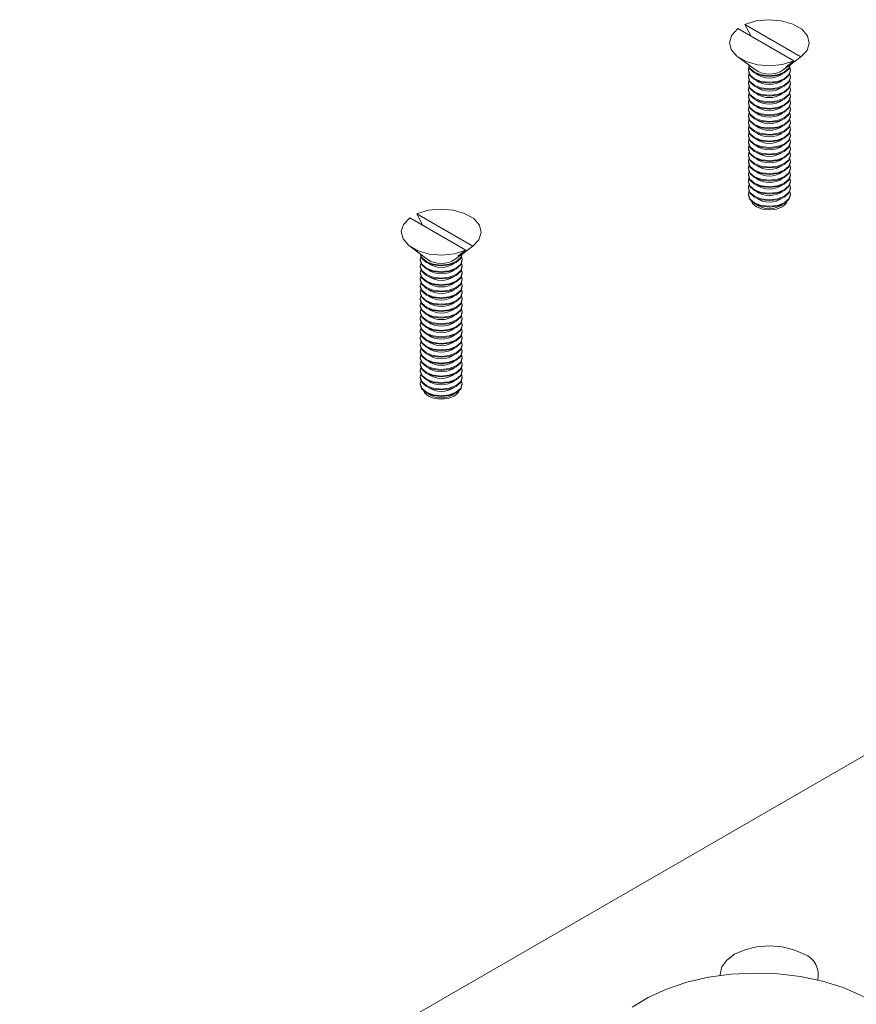
# Model space of a CAD drawing. Units: inches. Extents: x 0.3 to 21.8, y 0.2 to 16.9.
# Drawn here: x 12.4 to 14, y 11.5 to 13.4 of the extents above; entities that cross this region are included whole.
import ezdxf

# ---------------------------------------------------------------- set-up
doc = ezdxf.new("R2010")
doc.units = ezdxf.units.IN
doc.header["$MEASUREMENT"] = 0

msp = doc.modelspace()

# ---------------------------------------------------------------- linework, layer by layer
at = {"color": 7, "linetype": 'Continuous', "lineweight": 15}
for p, q in [((13.7902, 13.4167), (13.8996, 13.3536)), ((13.8161, 13.4018), (13.804, 13.4247)), ((13.9134, 13.3615), (13.804, 13.4247)), ((13.7903, 13.3615), (13.8246, 13.336)), ((13.9134, 13.3615), (13.8979, 13.3501)), ((13.8108, 13.3355), (13.8108, 13.3339)), ((13.879, 13.336), (13.8962, 13.3488)), ((13.8928, 13.3339), (13.8928, 13.3355)), ((13.8108, 13.3228), (13.8108, 13.3212)), ((13.8928, 13.3212), (13.8928, 13.3228)), ((13.8108, 13.31), (13.8108, 13.3084)), ((13.8108, 13.2973), (13.8108, 13.2957)), ((13.8928, 13.3084), (13.8928, 13.31)), ((13.8928, 13.2957), (13.8928, 13.2973)), ((13.8108, 13.2845), (13.8108, 13.2829)), ((13.8928, 13.2829), (13.8928, 13.2845)), ((13.8108, 13.2718), (13.8108, 13.2702)), ((13.8108, 13.259), (13.8108, 13.2574)), ((13.8928, 13.2702), (13.8928, 13.2718)), ((13.8928, 13.2574), (13.8928, 13.259)), ((13.8108, 13.2462), (13.8108, 13.2446)), ((13.8928, 13.2446), (13.8928, 13.2462)), ((13.8108, 13.2335), (13.8108, 13.2319)), ((13.8108, 13.2207), (13.8108, 13.2191)), ((13.8928, 13.2319), (13.8928, 13.2335)), ((13.8928, 13.2191), (13.8928, 13.2207)), ((13.8108, 13.208), (13.8108, 13.2064)), ((13.8928, 13.2064), (13.8928, 13.208)), ((13.8108, 13.1952), (13.8108, 13.1936)), ((13.8108, 13.1824), (13.8108, 13.1808)), ((13.8928, 13.1936), (13.8928, 13.1952)), ((13.8928, 13.1808), (13.8928, 13.1824)), ((13.8108, 13.1697), (13.8108, 13.1681)), ((13.8928, 13.1681), (13.8928, 13.1697)), ((13.8108, 13.1569), (13.8108, 13.1553)), ((13.8108, 13.1442), (13.8108, 13.1426)), ((13.8928, 13.1553), (13.8928, 13.1569)), ((13.8928, 13.1426), (13.8928, 13.1442)), ((13.8108, 13.1314), (13.8108, 13.1298)), ((13.8928, 13.1298), (13.8928, 13.1314)), ((13.8108, 13.1186), (13.8108, 13.1171)), ((13.8108, 13.1059), (13.8108, 13.1043)), ((13.8928, 13.1171), (13.8928, 13.1186)), ((13.8928, 13.1043), (13.8928, 13.1059)), ((13.8108, 13.0931), (13.8108, 13.0915)), ((13.8928, 13.0915), (13.8928, 13.0931)), ((13.1494, 13.0468), (13.2588, 12.9836)), ((13.1753, 13.0319), (13.1632, 13.0548)), ((13.2726, 12.9916), (13.1632, 13.0548)), ((13.1495, 12.9915), (13.1837, 12.9661)), ((13.2726, 12.9916), (13.2571, 12.9801)), ((13.2382, 12.9661), (13.2554, 12.9788)), ((13.17, 12.9656), (13.17, 12.964)), ((13.17, 12.9529), (13.17, 12.9513)), ((13.252, 12.964), (13.252, 12.9656)), ((13.252, 12.9513), (13.252, 12.9529)), ((13.17, 12.9401), (13.17, 12.9385)), ((13.252, 12.9385), (13.252, 12.9401)), ((13.17, 12.9273), (13.17, 12.9257)), ((13.17, 12.9146), (13.17, 12.913)), ((13.252, 12.9257), (13.252, 12.9273)), ((13.252, 12.913), (13.252, 12.9146)), ((13.17, 12.9018), (13.17, 12.9002)), ((13.252, 12.9002), (13.252, 12.9018)), ((13.17, 12.8891), (13.17, 12.8875)), ((13.17, 12.8763), (13.17, 12.8747)), ((13.252, 12.8875), (13.252, 12.8891)), ((13.252, 12.8747), (13.252, 12.8763)), ((13.17, 12.8635), (13.17, 12.8619)), ((13.252, 12.8619), (13.252, 12.8635)), ((13.17, 12.8508), (13.17, 12.8492)), ((13.17, 12.838), (13.17, 12.8364)), ((13.252, 12.8492), (13.252, 12.8508)), ((13.252, 12.8364), (13.252, 12.838)), ((13.17, 12.8253), (13.17, 12.8237)), ((13.252, 12.8237), (13.252, 12.8253)), ((13.17, 12.8125), (13.17, 12.8109)), ((13.17, 12.7997), (13.17, 12.7982)), ((13.252, 12.8109), (13.252, 12.8125)), ((13.252, 12.7982), (13.252, 12.7997)), ((13.17, 12.787), (13.17, 12.7854)), ((13.252, 12.7854), (13.252, 12.787)), ((13.17, 12.7742), (13.17, 12.7726)), ((13.17, 12.7615), (13.17, 12.7599)), ((13.252, 12.7726), (13.252, 12.7742)), ((13.252, 12.7599), (13.252, 12.7615)), ((13.17, 12.7487), (13.17, 12.7471)), ((13.252, 12.7471), (13.252, 12.7487)), ((13.17, 12.736), (13.17, 12.7344)), ((13.17, 12.7232), (13.17, 12.7216)), ((13.252, 12.7344), (13.252, 12.736)), ((13.252, 12.7216), (13.252, 12.7232)), ((14.1201, 12.0442), (12.3877, 11.0441))]:
    msp.add_line(p, q, dxfattribs=at)
at = {"color": 7, "linetype": 'Continuous', "lineweight": 15, "flags": 128}
for points in [[(13.804, 13.4247), (13.8259, 13.4316), (13.8504, 13.4342), (13.8751, 13.4321), (13.8974, 13.4257), (13.9151, 13.4155), (13.9262, 13.4026), (13.9298, 13.3883), (13.9254, 13.3742), (13.9134, 13.3615)], [(13.8996, 13.3536), (13.8777, 13.3467), (13.8532, 13.3441), (13.8285, 13.3462), (13.8062, 13.3526), (13.7885, 13.3628), (13.7774, 13.3757), (13.7738, 13.3899), (13.7782, 13.4041), (13.7902, 13.4167)], [(13.8841, 13.3421), (13.8844, 13.3423), (13.8996, 13.3536)], [(13.8108, 13.3467), (13.8139, 13.3376), (13.8228, 13.33), (13.8361, 13.3248), (13.8518, 13.323), (13.8675, 13.3248), (13.8808, 13.33), (13.8897, 13.3376), (13.8928, 13.3467)], [(13.812, 13.3411), (13.8108, 13.3355), (13.8139, 13.3265), (13.8228, 13.3188), (13.8361, 13.3137), (13.8518, 13.3119), (13.8675, 13.3137), (13.8808, 13.3188), (13.8897, 13.3265), (13.8928, 13.3355), (13.8916, 13.3411)], [(13.8108, 13.3339), (13.8139, 13.3249), (13.8228, 13.3172), (13.8361, 13.3121), (13.8518, 13.3103), (13.8675, 13.3121), (13.8808, 13.3172), (13.8897, 13.3249), (13.8928, 13.3339)], [(13.8228, 13.3316), (13.8139, 13.3392), (13.811, 13.3461)], [(13.8926, 13.3461), (13.8897, 13.3392), (13.8808, 13.3316), (13.8675, 13.3264), (13.8518, 13.3246), (13.8361, 13.3264), (13.8228, 13.3316)], [(13.812, 13.3284), (13.8108, 13.3228), (13.8139, 13.3137), (13.8228, 13.306), (13.8361, 13.3009), (13.8518, 13.2991), (13.8675, 13.3009), (13.8808, 13.306), (13.8897, 13.3137), (13.8928, 13.3228), (13.8916, 13.3284)], [(13.8108, 13.3212), (13.8139, 13.3121), (13.8228, 13.3045), (13.8361, 13.2993), (13.8518, 13.2975), (13.8675, 13.2993), (13.8808, 13.3045), (13.8897, 13.3121), (13.8928, 13.3212)], [(13.812, 13.3156), (13.8108, 13.31), (13.8139, 13.301), (13.8228, 13.2933), (13.8361, 13.2882), (13.8518, 13.2864), (13.8675, 13.2882), (13.8808, 13.2933), (13.8897, 13.301), (13.8928, 13.31), (13.8916, 13.3156)], [(13.8108, 13.3084), (13.8139, 13.2994), (13.8228, 13.2917), (13.8361, 13.2866), (13.8518, 13.2848), (13.8675, 13.2866), (13.8808, 13.2917), (13.8897, 13.2994), (13.8928, 13.3084)], [(13.812, 13.3028), (13.8108, 13.2973), (13.8139, 13.2882), (13.8228, 13.2805), (13.8361, 13.2754), (13.8518, 13.2736), (13.8675, 13.2754), (13.8808, 13.2805), (13.8897, 13.2882), (13.8928, 13.2973), (13.8916, 13.3028)], [(13.8108, 13.2957), (13.8139, 13.2866), (13.8228, 13.2789), (13.8361, 13.2738), (13.8518, 13.272), (13.8675, 13.2738), (13.8808, 13.2789), (13.8897, 13.2866), (13.8928, 13.2957)], [(13.812, 13.2901), (13.8108, 13.2845), (13.8139, 13.2755), (13.8228, 13.2678), (13.8361, 13.2626), (13.8518, 13.2608), (13.8675, 13.2626), (13.8808, 13.2678), (13.8897, 13.2755), (13.8928, 13.2845), (13.8916, 13.2901)], [(13.8108, 13.2829), (13.8139, 13.2739), (13.8228, 13.2662), (13.8361, 13.261), (13.8518, 13.2592), (13.8675, 13.261), (13.8808, 13.2662), (13.8897, 13.2739), (13.8928, 13.2829)], [(13.812, 13.2773), (13.8108, 13.2718), (13.8139, 13.2627), (13.8228, 13.255), (13.8361, 13.2499), (13.8518, 13.2481), (13.8675, 13.2499), (13.8808, 13.255), (13.8897, 13.2627), (13.8928, 13.2718), (13.8916, 13.2773)], [(13.8108, 13.2702), (13.8139, 13.2611), (13.8228, 13.2534), (13.8361, 13.2483), (13.8518, 13.2465), (13.8675, 13.2483), (13.8808, 13.2534), (13.8897, 13.2611), (13.8928, 13.2702)], [(13.812, 13.2646), (13.8108, 13.259), (13.8139, 13.2499), (13.8228, 13.2423), (13.8361, 13.2371), (13.8518, 13.2353), (13.8675, 13.2371), (13.8808, 13.2423), (13.8897, 13.2499), (13.8928, 13.259), (13.8916, 13.2646)], [(13.8108, 13.2574), (13.8139, 13.2483), (13.8228, 13.2407), (13.8361, 13.2355), (13.8518, 13.2337), (13.8675, 13.2355), (13.8808, 13.2407), (13.8897, 13.2483), (13.8928, 13.2574)], [(13.812, 13.2518), (13.8108, 13.2462), (13.8139, 13.2372), (13.8228, 13.2295), (13.8361, 13.2244), (13.8518, 13.2226), (13.8675, 13.2244), (13.8808, 13.2295), (13.8897, 13.2372), (13.8928, 13.2462), (13.8916, 13.2518)], [(13.8108, 13.2446), (13.8139, 13.2356), (13.8228, 13.2279), (13.8361, 13.2228), (13.8518, 13.221), (13.8675, 13.2228), (13.8808, 13.2279), (13.8897, 13.2356), (13.8928, 13.2446)], [(13.812, 13.2391), (13.8108, 13.2335), (13.8139, 13.2244), (13.8228, 13.2167), (13.8361, 13.2116), (13.8518, 13.2098), (13.8675, 13.2116), (13.8808, 13.2167), (13.8897, 13.2244), (13.8928, 13.2335), (13.8916, 13.2391)], [(13.8108, 13.2319), (13.8139, 13.2228), (13.8228, 13.2151), (13.8361, 13.21), (13.8518, 13.2082), (13.8675, 13.21), (13.8808, 13.2151), (13.8897, 13.2228), (13.8928, 13.2319)], [(13.812, 13.2263), (13.8108, 13.2207), (13.8139, 13.2117), (13.8228, 13.204), (13.8361, 13.1989), (13.8518, 13.197), (13.8675, 13.1989), (13.8808, 13.204), (13.8897, 13.2117), (13.8928, 13.2207), (13.8916, 13.2263)], [(13.8108, 13.2191), (13.8139, 13.2101), (13.8228, 13.2024), (13.8361, 13.1973), (13.8518, 13.1955), (13.8675, 13.1973), (13.8808, 13.2024), (13.8897, 13.2101), (13.8928, 13.2191)], [(13.812, 13.2135), (13.8108, 13.208), (13.8139, 13.1989), (13.8228, 13.1912), (13.8361, 13.1861), (13.8518, 13.1843), (13.8675, 13.1861), (13.8808, 13.1912), (13.8897, 13.1989), (13.8928, 13.208), (13.8916, 13.2135)], [(13.8108, 13.2064), (13.8139, 13.1973), (13.8228, 13.1896), (13.8361, 13.1845), (13.8518, 13.1827), (13.8675, 13.1845), (13.8808, 13.1896), (13.8897, 13.1973), (13.8928, 13.2064)], [(13.812, 13.2008), (13.8108, 13.1952), (13.8139, 13.1861), (13.8228, 13.1785), (13.8361, 13.1733), (13.8518, 13.1715), (13.8675, 13.1733), (13.8808, 13.1785), (13.8897, 13.1861), (13.8928, 13.1952), (13.8916, 13.2008)], [(13.8108, 13.1936), (13.8139, 13.1845), (13.8228, 13.1769), (13.8361, 13.1717), (13.8518, 13.1699), (13.8675, 13.1717), (13.8808, 13.1769), (13.8897, 13.1845), (13.8928, 13.1936)], [(13.812, 13.188), (13.8108, 13.1824), (13.8139, 13.1734), (13.8228, 13.1657), (13.8361, 13.1606), (13.8518, 13.1588), (13.8675, 13.1606), (13.8808, 13.1657), (13.8897, 13.1734), (13.8928, 13.1824), (13.8916, 13.188)], [(13.8108, 13.1808), (13.8139, 13.1718), (13.8228, 13.1641), (13.8361, 13.159), (13.8518, 13.1572), (13.8675, 13.159), (13.8808, 13.1641), (13.8897, 13.1718), (13.8928, 13.1808)], [(13.812, 13.1753), (13.8108, 13.1697), (13.8139, 13.1606), (13.8228, 13.1529), (13.8361, 13.1478), (13.8518, 13.146), (13.8675, 13.1478), (13.8808, 13.1529), (13.8897, 13.1606), (13.8928, 13.1697), (13.8916, 13.1753)], [(13.8108, 13.1681), (13.8139, 13.159), (13.8228, 13.1514), (13.8361, 13.1462), (13.8518, 13.1444), (13.8675, 13.1462), (13.8808, 13.1514), (13.8897, 13.159), (13.8928, 13.1681)], [(13.812, 13.1625), (13.8108, 13.1569), (13.8139, 13.1479), (13.8228, 13.1402), (13.8361, 13.1351), (13.8518, 13.1333), (13.8675, 13.1351), (13.8808, 13.1402), (13.8897, 13.1479), (13.8928, 13.1569), (13.8916, 13.1625)], [(13.8108, 13.1553), (13.8139, 13.1463), (13.8228, 13.1386), (13.8361, 13.1335), (13.8518, 13.1317), (13.8675, 13.1335), (13.8808, 13.1386), (13.8897, 13.1463), (13.8928, 13.1553)], [(13.812, 13.1497), (13.8108, 13.1442), (13.8139, 13.1351), (13.8228, 13.1274), (13.8361, 13.1223), (13.8518, 13.1205), (13.8675, 13.1223), (13.8808, 13.1274), (13.8897, 13.1351), (13.8928, 13.1442), (13.8916, 13.1497)], [(13.8108, 13.1426), (13.8139, 13.1335), (13.8228, 13.1258), (13.8361, 13.1207), (13.8518, 13.1189), (13.8675, 13.1207), (13.8808, 13.1258), (13.8897, 13.1335), (13.8928, 13.1426), (13.8928, 13.1426)], [(13.812, 13.137), (13.8108, 13.1314), (13.8139, 13.1224), (13.8228, 13.1147), (13.8361, 13.1095), (13.8518, 13.1077), (13.8675, 13.1095), (13.8808, 13.1147), (13.8897, 13.1224), (13.8928, 13.1314), (13.8916, 13.137)], [(13.8108, 13.1298), (13.8139, 13.1208), (13.8228, 13.1131), (13.8361, 13.1079), (13.8518, 13.1061), (13.8675, 13.1079), (13.8808, 13.1131), (13.8897, 13.1208), (13.8928, 13.1298)], [(13.812, 13.1242), (13.8108, 13.1186), (13.8139, 13.1096), (13.8228, 13.1019), (13.8361, 13.0968), (13.8518, 13.095), (13.8675, 13.0968), (13.8808, 13.1019), (13.8897, 13.1096), (13.8928, 13.1186), (13.8916, 13.1242)], [(13.8108, 13.1171), (13.8139, 13.108), (13.8228, 13.1003), (13.8361, 13.0952), (13.8518, 13.0934), (13.8675, 13.0952), (13.8808, 13.1003), (13.8897, 13.108), (13.8928, 13.1171)], [(13.812, 13.1115), (13.8108, 13.1059), (13.8139, 13.0968), (13.8228, 13.0892), (13.8361, 13.084), (13.8518, 13.0822), (13.8675, 13.084), (13.8808, 13.0892), (13.8897, 13.0968), (13.8928, 13.1059), (13.8916, 13.1115)], [(13.8108, 13.1043), (13.8139, 13.0952), (13.8228, 13.0876), (13.8361, 13.0824), (13.8518, 13.0806), (13.8675, 13.0824), (13.8808, 13.0876), (13.8897, 13.0952), (13.8928, 13.1043)], [(13.812, 13.0987), (13.8108, 13.0931), (13.8139, 13.0841), (13.8228, 13.0764), (13.8361, 13.0713), (13.8518, 13.0695), (13.8675, 13.0713), (13.8808, 13.0764), (13.8897, 13.0841), (13.8928, 13.0931), (13.8916, 13.0987)], [(13.8108, 13.0915), (13.8139, 13.0825), (13.8228, 13.0748), (13.8361, 13.0697), (13.8518, 13.0679), (13.8675, 13.0697), (13.8808, 13.0748), (13.8897, 13.0825), (13.8928, 13.0915)], [(13.1632, 13.0548), (13.1851, 13.0617), (13.2096, 13.0642), (13.2343, 13.0622), (13.2566, 13.0557), (13.2743, 13.0455), (13.2854, 13.0327), (13.289, 13.0184), (13.2846, 13.0042), (13.2726, 12.9916)], [(13.8266, 13.0684), (13.8189, 13.0751), (13.8168, 13.0792)], [(13.8868, 13.0792), (13.8847, 13.0751), (13.877, 13.0684), (13.8654, 13.0639), (13.8518, 13.0624), (13.8382, 13.0639), (13.8266, 13.0684)], [(13.2588, 12.9836), (13.2369, 12.9767), (13.2124, 12.9742), (13.1877, 12.9762), (13.1654, 12.9827), (13.1477, 12.9929), (13.1366, 13.0057), (13.133, 13.02), (13.1374, 13.0342), (13.1494, 13.0468)], [(13.17, 12.9768), (13.1731, 12.9677), (13.182, 12.96), (13.1953, 12.9549), (13.211, 12.9531), (13.2267, 12.9549), (13.24, 12.96), (13.2489, 12.9677), (13.252, 12.9768)], [(13.1711, 12.9712), (13.17, 12.9656), (13.1731, 12.9566), (13.182, 12.9489), (13.1953, 12.9437), (13.211, 12.9419), (13.2267, 12.9437), (13.24, 12.9489), (13.2489, 12.9566), (13.252, 12.9656), (13.2508, 12.9712)], [(13.182, 12.9616), (13.1731, 12.9693), (13.1702, 12.9762)], [(13.2518, 12.9762), (13.2489, 12.9693), (13.24, 12.9616), (13.2267, 12.9565), (13.211, 12.9547), (13.1953, 12.9565), (13.182, 12.9616)], [(13.2433, 12.9722), (13.2436, 12.9724), (13.2588, 12.9836)], [(13.17, 12.964), (13.1731, 12.955), (13.182, 12.9473), (13.1953, 12.9421), (13.211, 12.9403), (13.2267, 12.9421), (13.24, 12.9473), (13.2489, 12.955), (13.252, 12.964)], [(13.1711, 12.9584), (13.17, 12.9529), (13.1731, 12.9438), (13.182, 12.9361), (13.1953, 12.931), (13.211, 12.9292), (13.2267, 12.931), (13.24, 12.9361), (13.2489, 12.9438), (13.252, 12.9529), (13.2508, 12.9584)], [(13.17, 12.9513), (13.1731, 12.9422), (13.182, 12.9345), (13.1953, 12.9294), (13.211, 12.9276), (13.2267, 12.9294), (13.24, 12.9345), (13.2489, 12.9422), (13.252, 12.9513)], [(13.1711, 12.9457), (13.17, 12.9401), (13.1731, 12.931), (13.182, 12.9234), (13.1953, 12.9182), (13.211, 12.9164), (13.2267, 12.9182), (13.24, 12.9234), (13.2489, 12.931), (13.252, 12.9401), (13.2508, 12.9457)], [(13.17, 12.9385), (13.1731, 12.9294), (13.182, 12.9218), (13.1953, 12.9166), (13.211, 12.9148), (13.2267, 12.9166), (13.24, 12.9218), (13.2489, 12.9294), (13.252, 12.9385)], [(13.1711, 12.9329), (13.17, 12.9273), (13.1731, 12.9183), (13.182, 12.9106), (13.1953, 12.9055), (13.211, 12.9037), (13.2267, 12.9055), (13.24, 12.9106), (13.2489, 12.9183), (13.252, 12.9273), (13.2508, 12.9329)], [(13.17, 12.9257), (13.1731, 12.9167), (13.182, 12.909), (13.1953, 12.9039), (13.211, 12.9021), (13.2267, 12.9039), (13.24, 12.909), (13.2489, 12.9167), (13.252, 12.9257)], [(13.1711, 12.9202), (13.17, 12.9146), (13.1731, 12.9055), (13.182, 12.8978), (13.1953, 12.8927), (13.211, 12.8909), (13.2267, 12.8927), (13.24, 12.8978), (13.2489, 12.9055), (13.252, 12.9146), (13.2508, 12.9202)], [(13.17, 12.913), (13.1731, 12.9039), (13.182, 12.8962), (13.1953, 12.8911), (13.211, 12.8893), (13.2267, 12.8911), (13.24, 12.8962), (13.2489, 12.9039), (13.252, 12.913)], [(13.1711, 12.9074), (13.17, 12.9018), (13.1731, 12.8928), (13.182, 12.8851), (13.1953, 12.8799), (13.211, 12.8781), (13.2267, 12.8799), (13.24, 12.8851), (13.2489, 12.8928), (13.252, 12.9018), (13.2508, 12.9074)], [(13.17, 12.9002), (13.1731, 12.8912), (13.182, 12.8835), (13.1953, 12.8784), (13.211, 12.8766), (13.2267, 12.8784), (13.24, 12.8835), (13.2489, 12.8912), (13.252, 12.9002)], [(13.1711, 12.8946), (13.17, 12.8891), (13.1731, 12.88), (13.182, 12.8723), (13.1953, 12.8672), (13.211, 12.8654), (13.2267, 12.8672), (13.24, 12.8723), (13.2489, 12.88), (13.252, 12.8891), (13.2508, 12.8946)], [(13.17, 12.8875), (13.1731, 12.8784), (13.182, 12.8707), (13.1953, 12.8656), (13.211, 12.8638), (13.2267, 12.8656), (13.24, 12.8707), (13.2489, 12.8784), (13.252, 12.8875)], [(13.1711, 12.8819), (13.17, 12.8763), (13.1731, 12.8672), (13.182, 12.8596), (13.1953, 12.8544), (13.211, 12.8526), (13.2267, 12.8544), (13.24, 12.8596), (13.2489, 12.8672), (13.252, 12.8763), (13.2508, 12.8819)], [(13.17, 12.8747), (13.1731, 12.8656), (13.182, 12.858), (13.1953, 12.8528), (13.211, 12.851), (13.2267, 12.8528), (13.24, 12.858), (13.2489, 12.8656), (13.252, 12.8747)], [(13.1711, 12.8691), (13.17, 12.8635), (13.1731, 12.8545), (13.182, 12.8468), (13.1953, 12.8417), (13.211, 12.8399), (13.2267, 12.8417), (13.24, 12.8468), (13.2489, 12.8545), (13.252, 12.8635), (13.2508, 12.8691)], [(13.17, 12.8619), (13.1731, 12.8529), (13.182, 12.8452), (13.1953, 12.8401), (13.211, 12.8383), (13.2267, 12.8401), (13.24, 12.8452), (13.2489, 12.8529), (13.252, 12.8619)], [(13.1711, 12.8564), (13.17, 12.8508), (13.1731, 12.8417), (13.182, 12.834), (13.1953, 12.8289), (13.211, 12.8271), (13.2267, 12.8289), (13.24, 12.834), (13.2489, 12.8417), (13.252, 12.8508), (13.2508, 12.8564)], [(13.17, 12.8492), (13.1731, 12.8401), (13.182, 12.8325), (13.1953, 12.8273), (13.211, 12.8255), (13.2267, 12.8273), (13.24, 12.8325), (13.2489, 12.8401), (13.252, 12.8492)], [(13.1711, 12.8436), (13.17, 12.838), (13.1731, 12.829), (13.182, 12.8213), (13.1953, 12.8162), (13.211, 12.8144), (13.2267, 12.8162), (13.24, 12.8213), (13.2489, 12.829), (13.252, 12.838), (13.2508, 12.8436)], [(13.17, 12.8364), (13.1731, 12.8274), (13.182, 12.8197), (13.1953, 12.8146), (13.211, 12.8128), (13.2267, 12.8146), (13.24, 12.8197), (13.2489, 12.8274), (13.252, 12.8364)], [(13.1711, 12.8308), (13.17, 12.8253), (13.1731, 12.8162), (13.182, 12.8085), (13.1953, 12.8034), (13.211, 12.8016), (13.2267, 12.8034), (13.24, 12.8085), (13.2489, 12.8162), (13.252, 12.8253), (13.2508, 12.8308)], [(13.17, 12.8237), (13.1731, 12.8146), (13.182, 12.8069), (13.1953, 12.8018), (13.211, 12.8), (13.2267, 12.8018), (13.24, 12.8069), (13.2489, 12.8146), (13.252, 12.8237)], [(13.1711, 12.8181), (13.17, 12.8125), (13.1731, 12.8034), (13.182, 12.7958), (13.1953, 12.7906), (13.211, 12.7888), (13.2267, 12.7906), (13.24, 12.7958), (13.2489, 12.8034), (13.252, 12.8125), (13.2508, 12.8181)], [(13.17, 12.8109), (13.1731, 12.8019), (13.182, 12.7942), (13.1953, 12.789), (13.211, 12.7872), (13.2267, 12.789), (13.24, 12.7942), (13.2489, 12.8019), (13.252, 12.8109)], [(13.1711, 12.8053), (13.17, 12.7997), (13.1731, 12.7907), (13.182, 12.783), (13.1953, 12.7779), (13.211, 12.7761), (13.2267, 12.7779), (13.24, 12.783), (13.2489, 12.7907), (13.252, 12.7997), (13.2508, 12.8053)], [(13.17, 12.7982), (13.1731, 12.7891), (13.182, 12.7814), (13.1953, 12.7763), (13.211, 12.7745), (13.2267, 12.7763), (13.24, 12.7814), (13.2489, 12.7891), (13.252, 12.7982)], [(13.1711, 12.7926), (13.17, 12.787), (13.1731, 12.7779), (13.182, 12.7703), (13.1953, 12.7651), (13.211, 12.7633), (13.2267, 12.7651), (13.24, 12.7703), (13.2489, 12.7779), (13.252, 12.787), (13.2508, 12.7926)], [(13.17, 12.7854), (13.1731, 12.7763), (13.182, 12.7687), (13.1953, 12.7635), (13.211, 12.7617), (13.2267, 12.7635), (13.24, 12.7687), (13.2489, 12.7763), (13.252, 12.7854)], [(13.1711, 12.7798), (13.17, 12.7742), (13.1731, 12.7652), (13.182, 12.7575), (13.1953, 12.7524), (13.211, 12.7506), (13.2267, 12.7524), (13.24, 12.7575), (13.2489, 12.7652), (13.252, 12.7742), (13.2508, 12.7798)], [(13.17, 12.7726), (13.1731, 12.7636), (13.182, 12.7559), (13.1953, 12.7508), (13.211, 12.749), (13.2267, 12.7508), (13.24, 12.7559), (13.2489, 12.7636), (13.252, 12.7726), (13.252, 12.7726)], [(13.1711, 12.7671), (13.17, 12.7615), (13.1731, 12.7524), (13.182, 12.7447), (13.1953, 12.7396), (13.211, 12.7378), (13.2267, 12.7396), (13.24, 12.7447), (13.2489, 12.7524), (13.252, 12.7615), (13.2508, 12.7671)], [(13.17, 12.7599), (13.1731, 12.7508), (13.182, 12.7431), (13.1953, 12.738), (13.211, 12.7362), (13.2267, 12.738), (13.24, 12.7431), (13.2489, 12.7508), (13.252, 12.7599), (13.252, 12.7599)], [(13.1711, 12.7543), (13.17, 12.7487), (13.1731, 12.7397), (13.182, 12.732), (13.1953, 12.7268), (13.211, 12.725), (13.2267, 12.7268), (13.24, 12.732), (13.2489, 12.7397), (13.252, 12.7487), (13.2508, 12.7543)], [(13.17, 12.7471), (13.1731, 12.7381), (13.182, 12.7304), (13.1953, 12.7253), (13.211, 12.7235), (13.2267, 12.7253), (13.24, 12.7304), (13.2489, 12.7381), (13.252, 12.7471), (13.252, 12.7471)], [(13.1711, 12.7415), (13.17, 12.736), (13.1731, 12.7269), (13.182, 12.7192), (13.1953, 12.7141), (13.211, 12.7123), (13.2267, 12.7141), (13.24, 12.7192), (13.2489, 12.7269), (13.252, 12.736), (13.2508, 12.7415)], [(13.17, 12.7344), (13.1731, 12.7253), (13.182, 12.7176), (13.1953, 12.7125), (13.211, 12.7107), (13.2267, 12.7125), (13.24, 12.7176), (13.2489, 12.7253), (13.252, 12.7344)], [(13.1711, 12.7288), (13.17, 12.7232), (13.1731, 12.7141), (13.182, 12.7065), (13.1953, 12.7013), (13.211, 12.6995), (13.2267, 12.7013), (13.24, 12.7065), (13.2489, 12.7141), (13.252, 12.7232), (13.2508, 12.7288)], [(13.17, 12.7216), (13.1731, 12.7125), (13.182, 12.7049), (13.1953, 12.6997), (13.211, 12.6979), (13.2267, 12.6997), (13.24, 12.7049), (13.2489, 12.7125), (13.252, 12.7216)], [(13.1858, 12.6985), (13.1781, 12.7051), (13.176, 12.7093)], [(13.246, 12.7093), (13.2439, 12.7051), (13.2362, 12.6985), (13.2246, 12.694), (13.211, 12.6924), (13.1974, 12.694), (13.1858, 12.6985)], [(13.9199, 11.6082), (13.8999, 11.617), (13.8767, 11.6226), (13.8518, 11.6245), (13.8269, 11.6226), (13.8037, 11.617), (13.7837, 11.6082), (13.7684, 11.5967), (13.7588, 11.5833), (13.7556, 11.5689), (13.7556, 11.5667)], [(13.7329, 11.5631), (13.6905, 11.5533), (13.651, 11.5401), (13.6153, 11.5237), (13.584, 11.5045)], [(14.0644, 11.5083), (14.0323, 11.527), (13.9958, 11.5428), (13.9557, 11.5554), (13.9129, 11.5645), (13.8682, 11.5698), (13.8227, 11.5714), (13.7772, 11.5691), (13.7329, 11.5631)]]:
    msp.add_lwpolyline(points, dxfattribs=at)
at = {"color": 7, "linetype": 'Continuous', "lineweight": 15}
for centre, radius, start, end in [((13.8518, 13.3766), 0.0489, 236.1106, 303.8894), ((13.8649, 13.3913), 0.0529, 291.3343, 308.6603), ((13.8518, 13.3655), 0.0454, 234.2015, 305.7985), ((13.8518, 13.3528), 0.0454, 234.2015, 305.7985), ((13.8518, 13.34), 0.0454, 234.2015, 305.7985), ((13.8518, 13.3272), 0.0454, 234.2015, 305.7985), ((13.8518, 13.3145), 0.0454, 234.2015, 305.7985), ((13.8518, 13.3017), 0.0454, 234.2015, 305.7985), ((13.8518, 13.289), 0.0454, 234.2015, 305.7985), ((13.8518, 13.2762), 0.0454, 234.2015, 305.7985), ((13.8518, 13.2634), 0.0454, 234.2015, 305.7985), ((13.8518, 13.2507), 0.0454, 234.2015, 305.7985), ((13.8518, 13.2379), 0.0454, 234.2015, 305.7985), ((13.8518, 13.2252), 0.0454, 234.2015, 305.7985), ((13.8518, 13.2124), 0.0454, 234.2015, 305.7985), ((13.8518, 13.1997), 0.0454, 234.2015, 305.7985), ((13.8518, 13.1869), 0.0454, 234.2015, 305.7985), ((13.8518, 13.1741), 0.0454, 234.2015, 305.7985), ((13.8518, 13.1614), 0.0454, 234.2015, 305.7985), ((13.8518, 13.1486), 0.0454, 234.2015, 305.7985), ((13.8518, 13.1359), 0.0454, 234.2015, 305.7985), ((13.8518, 13.1231), 0.0454, 234.2015, 305.7985), ((13.8518, 13.1103), 0.0454, 234.2015, 305.7985), ((13.2241, 13.0214), 0.0529, 291.3343, 308.6603), ((13.211, 13.0067), 0.0489, 236.1106, 303.8894), ((13.211, 12.9956), 0.0454, 234.2015, 305.7985), ((13.211, 12.9828), 0.0454, 234.2015, 305.7985), ((13.211, 12.9701), 0.0454, 234.2015, 305.7985), ((13.211, 12.9573), 0.0454, 234.2015, 305.7985), ((13.211, 12.9445), 0.0454, 234.2015, 305.7985), ((13.211, 12.9318), 0.0454, 234.2015, 305.7985), ((13.211, 12.919), 0.0454, 234.2015, 305.7985), ((13.211, 12.9063), 0.0454, 234.2015, 305.7985), ((13.211, 12.8935), 0.0454, 234.2015, 305.7985), ((13.211, 12.8807), 0.0454, 234.2015, 305.7985), ((13.211, 12.868), 0.0454, 234.2015, 305.7985), ((13.211, 12.8552), 0.0454, 234.2015, 305.7985), ((13.211, 12.8425), 0.0454, 234.2015, 305.7985), ((13.211, 12.8297), 0.0454, 234.2015, 305.7985), ((13.211, 12.817), 0.0454, 234.2015, 305.7985), ((13.211, 12.8042), 0.0454, 234.2015, 305.7985), ((13.211, 12.7914), 0.0454, 234.2015, 305.7985), ((13.211, 12.7787), 0.0454, 234.2015, 305.7985), ((13.211, 12.7659), 0.0454, 234.2015, 305.7985), ((13.211, 12.7532), 0.0454, 234.2015, 305.7985), ((13.211, 12.7404), 0.0454, 234.2015, 305.7985), ((13.9044, 11.5681), 0.043, 346.0915, 68.9162)]:
    msp.add_arc(centre, radius, start, end, dxfattribs=at)

doc.saveas('drawing.dxf')
